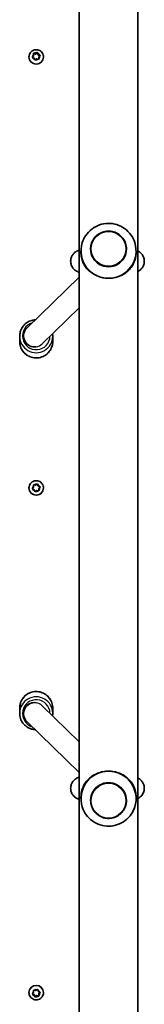
# Model space of a CAD drawing. Units: millimetres. Extents: x -4251 to 4461, y -4099 to 4396.
# Drawn here: x -1582 to -1492, y -1154 to -439 of the extents above; entities that cross this region are included whole.
import ezdxf

# ---------------------------------------------------------------- set-up
doc = ezdxf.new("R2010")
doc.units = ezdxf.units.MM
doc.layers.add('Widoczne (ISO)', color=7, linetype='Continuous', lineweight=35)
doc.layers.add('Widoczne wąskie (ISO)', color=7, linetype='Continuous', lineweight=25)

msp = doc.modelspace()

# ---------------------------------------------------------------- linework, layer by layer
at = {"layer": 'Widoczne (ISO)'}
for p, q in [((-1539.11, -53.79), (-1539.11, -1557.95)), ((-1496.71, -1517.47), (-1496.71, -94.27)), ((-1572.38, -464.09), (-1570.81, -464.37)), ((-1572.31, -465.35), (-1572.37, -464.16)), ((-1571.99, -463.83), (-1570.81, -464.05)), ((-1570.81, -464.05), (-1569.8, -463.4)), ((-1570.81, -464.37), (-1569.45, -463.5)), ((-1570.81, -464.05), (-1570.81, -464.37)), ((-1569.45, -463.18), (-1569.45, -463.5)), ((-1569.45, -463.5), (-1568.91, -465)), ((-1569.32, -463.56), (-1568.91, -464.68)), ((-1575.66, -466.4), (-1575.66, -466.52)), ((-1573.16, -466.66), (-1572.31, -465.68)), ((-1573.09, -466.26), (-1572.31, -465.35)), ((-1571.91, -467.29), (-1572.99, -466.75)), ((-1572.31, -465.35), (-1572.31, -465.68)), ((-1571.51, -468.4), (-1571.91, -467.29)), ((-1570.02, -467.92), (-1571.03, -468.57)), ((-1568.83, -468.13), (-1570.02, -467.92)), ((-1568.68, -464.79), (-1567.84, -465.22)), ((-1568.68, -464.79), (-1568.68, -465.12)), ((-1568.68, -465.12), (-1567.67, -465.63)), ((-1567.74, -465.71), (-1568.52, -466.61)), ((-1568.52, -466.61), (-1568.45, -467.8)), ((-1568.52, -466.61), (-1568.52, -466.94)), ((-1568.52, -466.94), (-1568.45, -468.2)), ((-1565.16, -466.4), (-1565.16, -466.52)), ((-1537.91, -607.17), (-1537.91, -608.33)), ((-1530.91, -605.77), (-1530.91, -605.76)), ((-1504.91, -605.77), (-1504.91, -605.76)), ((-1497.91, -607.17), (-1497.91, -608.33)), ((-1577.23, -663.19), (-1539.11, -626.14)), ((-1566, -674.6), (-1539.11, -648.45)), ((-1582.41, -672.9), (-1582.41, -669.09)), ((-1579.63, -668.91), (-1579.63, -668.87)), ((-1558.41, -672.9), (-1558.41, -669.09)), ((-1573.34, -779.71), (-1572.31, -778.5)), ((-1573.09, -779.39), (-1572.31, -778.47)), ((-1572.39, -776.89), (-1570.81, -777.18)), ((-1572.31, -778.47), (-1572.37, -777.27)), ((-1572.31, -778.47), (-1572.31, -778.5)), ((-1571.99, -776.93), (-1570.81, -777.15)), ((-1570.81, -777.18), (-1569.45, -776.3)), ((-1570.81, -777.15), (-1569.8, -776.49)), ((-1570.81, -777.15), (-1570.81, -777.18)), ((-1569.45, -776.27), (-1569.45, -776.3)), ((-1569.45, -776.3), (-1568.91, -777.82)), ((-1569.32, -776.65), (-1568.91, -777.79)), ((-1568.68, -777.91), (-1567.84, -778.33)), ((-1568.68, -777.91), (-1568.68, -777.93)), ((-1568.68, -777.93), (-1567.49, -778.54)), ((-1575.66, -779.15), (-1575.66, -779.16)), ((-1571.91, -780.43), (-1572.99, -779.89)), ((-1571.51, -781.57), (-1571.91, -780.43)), ((-1570.02, -781.07), (-1571.03, -781.73)), ((-1568.83, -781.29), (-1570.02, -781.07)), ((-1567.74, -778.83), (-1568.52, -779.75)), ((-1568.52, -779.75), (-1568.45, -780.95)), ((-1568.52, -779.75), (-1568.52, -779.78)), ((-1568.52, -779.78), (-1568.43, -781.36)), ((-1565.16, -779.15), (-1565.16, -779.16)), ((-1582.41, -938.84), (-1582.41, -942.65)), ((-1579.63, -942.83), (-1579.63, -942.87)), ((-1566, -937.14), (-1539.11, -963.29)), ((-1558.41, -938.84), (-1558.41, -942.65)), ((-1577.23, -948.55), (-1539.11, -985.6)), ((-1537.91, -1004.57), (-1537.91, -1003.41)), ((-1530.91, -1005.97), (-1530.91, -1005.98)), ((-1504.91, -1005.97), (-1504.91, -1005.98)), ((-1497.91, -1004.57), (-1497.91, -1003.41)), ((-1575.66, -1145.34), (-1575.66, -1145.22)), ((-1571.91, -1146.74), (-1573.16, -1146.11)), ((-1573.09, -1146.03), (-1572.31, -1145.13)), ((-1571.91, -1147.06), (-1572.99, -1146.53)), ((-1572.31, -1144.8), (-1572.38, -1143.54)), ((-1572.31, -1145.13), (-1572.37, -1143.94)), ((-1572.31, -1145.13), (-1572.31, -1144.8)), ((-1571.99, -1143.61), (-1570.81, -1143.83)), ((-1571.37, -1148.24), (-1571.91, -1146.74)), ((-1571.91, -1147.06), (-1571.91, -1146.74)), ((-1571.51, -1148.18), (-1571.91, -1147.06)), ((-1570.02, -1147.37), (-1571.37, -1148.24)), ((-1571.37, -1148.56), (-1571.37, -1148.24)), ((-1570.02, -1147.69), (-1571.03, -1148.34)), ((-1570.81, -1143.83), (-1569.8, -1143.18)), ((-1568.45, -1147.65), (-1570.02, -1147.37)), ((-1570.02, -1147.69), (-1570.02, -1147.37)), ((-1568.83, -1147.91), (-1570.02, -1147.69)), ((-1569.32, -1143.34), (-1568.91, -1144.46)), ((-1568.68, -1144.57), (-1567.84, -1144.99)), ((-1567.67, -1145.08), (-1568.52, -1146.06)), ((-1567.74, -1145.49), (-1568.52, -1146.39)), ((-1568.52, -1146.39), (-1568.52, -1146.06)), ((-1568.52, -1146.39), (-1568.45, -1147.58)), ((-1565.16, -1145.34), (-1565.16, -1145.22))]:
    msp.add_line(p, q, dxfattribs=at)
for centre, major_axis, ratio, start_param, end_param in [((-1570.41, -466.52), (5.25, 0), 0.986573, 3.141593, 6.283185), ((-1568.73, -464.62), (-0.189, 0), 0.986573, 0.342347, 1.859948), ((-1568.73, -464.94), (-0.189, 0), 0.986573, 0.342347, 1.859948), ((-1517.91, -607.17), (-20, 0), 0.995884, 5.978123, 7.882286), ((-1517.91, -605.77), (-13, 0), 0.995884, 0, 3.141593), ((-1517.91, -607.17), (20, 0), 0.995884, 4.740694, 6.588248), ((-1571.63, -668.91), (-7.38, 3.12), 0.994114, 5.885574, 8.403783), ((-1568.73, -777.72), (-0.189, 0), 0.999898, 0.342347, 1.859948), ((-1568.73, -777.75), (-0.189, 0), 0.999898, 0.342347, 1.859948), ((-1570.41, -779.16), (5.25, 0), 0.999898, 3.141593, 6.283185), ((-1571.63, -942.84), (7.38, 3.12), 0.994114, 1.020995, 3.539204), ((-1517.91, -1004.57), (-20, 0), 0.995884, 4.712389, 6.588248), ((-1517.91, -1004.57), (20, 0), 0.995884, 5.978123, 7.853982), ((-1517.91, -1005.97), (13, 0), 0.995884, 0, 3.141593), ((-1570.41, -1145.22), (-5.25, 0), 0.986573, 3.141593, 6.283185), ((-1568.73, -1144.39), (-0.189, 0), 0.986573, 0.342347, 1.859948)]:
    msp.add_ellipse(centre, major_axis=major_axis, ratio=ratio, start_param=start_param, end_param=end_param, dxfattribs=at)
for points, knots in [([(-1575.66, -466.4), (-1575.66, -465.85), (-1575.57, -465.29), (-1575.22, -464.24), (-1574.96, -463.74), (-1574.3, -462.85), (-1573.89, -462.46), (-1572.98, -461.82), (-1572.47, -461.57), (-1571.4, -461.25), (-1570.84, -461.17), (-1569.71, -461.2), (-1569.15, -461.31), (-1568.1, -461.69), (-1567.6, -461.96), (-1566.72, -462.65), (-1566.33, -463.07), (-1565.72, -464), (-1565.49, -464.52), (-1565.22, -465.49), (-1565.16, -465.95), (-1565.16, -466.4)], [0.198149, 0.198149, 0.198149, 0.198149, 0.514956, 0.514956, 0.832398, 0.832398, 1.151483, 1.151483, 1.472567, 1.472567, 1.795216, 1.795216, 2.118392, 2.118392, 2.440843, 2.440843, 2.761596, 2.761596, 3.080343, 3.080343, 3.339741, 3.339741, 3.339741, 3.339741]), ([(-1498.84, -601.19), (-1499.48, -599.15), (-1500.45, -597.22), (-1502.95, -593.77), (-1504.48, -592.24), (-1507.94, -589.75), (-1509.86, -588.78), (-1513.93, -587.5), (-1516.07, -587.18), (-1520.33, -587.24), (-1522.46, -587.62), (-1526.49, -589.02), (-1528.39, -590.04), (-1531.78, -592.64), (-1533.27, -594.22), (-1535.55, -597.59), (-1536.41, -599.35), (-1536.99, -601.19)], [3.41835, 3.41835, 3.41835, 3.41835, 3.737282, 3.737282, 4.05687, 4.05687, 4.37728, 4.37728, 4.698351, 4.698351, 5.019659, 5.019659, 5.340685, 5.340685, 5.661021, 5.661021, 5.949818, 5.949818, 5.949818, 5.949818]), ([(-1504.91, -605.76), (-1504.91, -604.38), (-1505.14, -603), (-1506.01, -600.38), (-1506.66, -599.14), (-1508.31, -596.92), (-1509.32, -595.95), (-1511.59, -594.36), (-1512.85, -593.75), (-1515.51, -592.96), (-1516.9, -592.78), (-1519.68, -592.86), (-1521.06, -593.12), (-1523.66, -594.07), (-1524.89, -594.75), (-1527.07, -596.46), (-1528.01, -597.49), (-1529.54, -599.8), (-1530.11, -601.08), (-1530.76, -603.5), (-1530.91, -604.63), (-1530.91, -605.76)], [3.113288, 3.113288, 3.113288, 3.113288, 3.433092, 3.433092, 3.752935, 3.752935, 4.07288, 4.07288, 4.392948, 4.392948, 4.71311, 4.71311, 5.033304, 5.033304, 5.353453, 5.353453, 5.673499, 5.673499, 5.993422, 5.993422, 6.25488, 6.25488, 6.25488, 6.25488]), ([(-1539.11, -622.79), (-1539.37, -622.71), (-1539.64, -622.62), (-1540.3, -622.35), (-1540.68, -622.18), (-1541.73, -621.58), (-1542.45, -621.14), (-1543.88, -619.54), (-1544.5, -618.66), (-1545.23, -616.62), (-1545.42, -615.63), (-1545.41, -613.75), (-1545.24, -612.87), (-1544.71, -611.27), (-1544.32, -610.57), (-1543.44, -609.31), (-1542.95, -608.83), (-1541.94, -607.96), (-1541.46, -607.66), (-1540.48, -607.12), (-1540.04, -606.94), (-1539.46, -606.72), (-1539.28, -606.66), (-1539.11, -606.61)], [1.1996566, 1.1996566, 1.1996566, 1.1996566, 1.2569414, 1.2569414, 1.3209211, 1.3209211, 1.3973923, 1.3973923, 1.4454708, 1.4454708, 1.4786233, 1.4786233, 1.5082451, 1.5082451, 1.5409871, 1.5409871, 1.5829767, 1.5829767, 1.6395762, 1.6395762, 1.7185004, 1.7185004, 1.7560422, 1.7560422, 1.7560422, 1.7560422]), ([(-1532.9, -620.93), (-1533.34, -620.47), (-1533.76, -619.98), (-1534.91, -618.51), (-1535.55, -617.48), (-1536.63, -615.29), (-1537.05, -614.13), (-1537.67, -611.67), (-1537.86, -610.36), (-1537.9, -608.9)], [11.969469, 11.969469, 11.969469, 11.969469, 12.201633, 12.201633, 12.641398, 12.641398, 13.081163, 13.081163, 13.520927, 13.520927, 13.520927, 13.520927]), ([(-1497.91, -608.33), (-1497.91, -609.57), (-1498.03, -610.71), (-1498.47, -613.05), (-1498.82, -614.22), (-1499.76, -616.47), (-1500.35, -617.54), (-1501.72, -619.54), (-1502.51, -620.47), (-1504.17, -622.1), (-1505.09, -622.85), (-1507.14, -624.23), (-1508.27, -624.85), (-1510.69, -625.88), (-1511.98, -626.3), (-1514.63, -626.88), (-1516, -627.04), (-1517.35, -627.08)], [6.817615, 6.817615, 6.817615, 6.817615, 7.200229, 7.200229, 7.639993, 7.639993, 8.079758, 8.079758, 8.519523, 8.519523, 8.924816, 8.924816, 9.330109, 9.330109, 9.735402, 9.735402, 10.140696, 10.140696, 10.140696, 10.140696]), ([(-1496.71, -607.22), (-1496.63, -607.26), (-1496.55, -607.3), (-1495.89, -607.65), (-1495.16, -608.05), (-1493.66, -609.62), (-1493.01, -610.46), (-1492.19, -612.5), (-1491.97, -613.49), (-1491.92, -615.4), (-1492.05, -616.29), (-1492.55, -617.92), (-1492.92, -618.63), (-1493.77, -619.93), (-1494.26, -620.44), (-1495.26, -621.34), (-1495.75, -621.65), (-1496.36, -622.01), (-1496.54, -622.1), (-1496.71, -622.19)], [4.4375293, 4.4375293, 4.4375293, 4.4375293, 4.4497112, 4.4497112, 4.5331112, 4.5331112, 4.5832636, 4.5832636, 4.6172669, 4.6172669, 4.6469029, 4.6469029, 4.6790808, 4.6790808, 4.7198885, 4.7198885, 4.774909, 4.774909, 4.8013548, 4.8013548, 4.8013548, 4.8013548]), ([(-1517.35, -627.08), (-1518.7, -627.12), (-1520.07, -627.03), (-1521.45, -626.81), (-1521.49, -626.8), (-1521.52, -626.8)], [10.1406956, 10.1406956, 10.1406956, 10.1406956, 10.5459887, 10.5459887, 10.5569462, 10.5569462, 10.5569462, 10.5569462]), ([(-1571.01, -657.15), (-1572.2, -657.21), (-1573.39, -657.45), (-1575.72, -658.29), (-1576.85, -658.92), (-1578.86, -660.5), (-1579.74, -661.46), (-1581.14, -663.59), (-1581.67, -664.77), (-1582.27, -667.01), (-1582.41, -668.05), (-1582.41, -669.09)], [1.620525, 1.620525, 1.620525, 1.620525, 1.920033, 1.920033, 2.240341, 2.240341, 2.560436, 2.560436, 2.880277, 2.880277, 3.141593, 3.141593, 3.141593, 3.141593]), ([(-1582.41, -672.9), (-1582.41, -674.17), (-1582.21, -675.45), (-1581.4, -677.87), (-1580.8, -679.01), (-1579.28, -681.06), (-1578.35, -681.96), (-1576.25, -683.42), (-1575.08, -683.99), (-1572.63, -684.72), (-1571.35, -684.89), (-1568.79, -684.82), (-1567.51, -684.57), (-1565.11, -683.7), (-1563.97, -683.07), (-1561.96, -681.49), (-1561.09, -680.53), (-1559.68, -678.4), (-1559.15, -677.22), (-1558.55, -674.98), (-1558.41, -673.94), (-1558.41, -672.9)], [3.141593, 3.141593, 3.141593, 3.141593, 3.461188, 3.461188, 3.780865, 3.780865, 4.100751, 4.100751, 4.420889, 4.420889, 4.741225, 4.741225, 5.061626, 5.061626, 5.381934, 5.381934, 5.702028, 5.702028, 6.02187, 6.02187, 6.283185, 6.283185, 6.283185, 6.283185]), ([(-1575.66, -779.15), (-1575.66, -778.59), (-1575.57, -778.03), (-1575.22, -776.96), (-1574.96, -776.46), (-1574.29, -775.56), (-1573.88, -775.17), (-1572.96, -774.52), (-1572.45, -774.28), (-1571.38, -773.96), (-1570.82, -773.88), (-1569.7, -773.92), (-1569.14, -774.02), (-1568.09, -774.4), (-1567.59, -774.68), (-1566.72, -775.38), (-1566.33, -775.79), (-1565.72, -776.73), (-1565.49, -777.25), (-1565.22, -778.23), (-1565.16, -778.69), (-1565.16, -779.15)], [0.198149, 0.198149, 0.198149, 0.198149, 0.518125, 0.518125, 0.838105, 0.838105, 1.158098, 1.158098, 1.478107, 1.478107, 1.798127, 1.798127, 2.118151, 2.118151, 2.438169, 2.438169, 2.758175, 2.758175, 3.078165, 3.078165, 3.339741, 3.339741, 3.339741, 3.339741]), ([(-1558.41, -938.84), (-1558.41, -937.57), (-1558.62, -936.29), (-1559.42, -933.87), (-1560.02, -932.73), (-1561.55, -930.68), (-1562.48, -929.78), (-1564.57, -928.32), (-1565.74, -927.75), (-1568.19, -927.02), (-1569.48, -926.85), (-1572.04, -926.93), (-1573.31, -927.17), (-1575.72, -928.04), (-1576.85, -928.67), (-1578.86, -930.25), (-1579.74, -931.21), (-1581.14, -933.34), (-1581.67, -934.52), (-1582.27, -936.76), (-1582.41, -937.8), (-1582.41, -938.84)], [0, 0, 0, 0, 0.319596, 0.319596, 0.639272, 0.639272, 0.959158, 0.959158, 1.279297, 1.279297, 1.599632, 1.599632, 1.920033, 1.920033, 2.240341, 2.240341, 2.560436, 2.560436, 2.880277, 2.880277, 3.141593, 3.141593, 3.141593, 3.141593]), ([(-1582.41, -942.65), (-1582.41, -943.92), (-1582.21, -945.2), (-1581.4, -947.62), (-1580.8, -948.76), (-1579.28, -950.81), (-1578.35, -951.71), (-1576.25, -953.17), (-1575.08, -953.74), (-1572.93, -954.38), (-1571.97, -954.55), (-1571.01, -954.59)], [3.141593, 3.141593, 3.141593, 3.141593, 3.461188, 3.461188, 3.780865, 3.780865, 4.100751, 4.100751, 4.420889, 4.420889, 4.66266, 4.66266, 4.66266, 4.66266]), ([(-1537.91, -1003.41), (-1537.91, -1001.95), (-1537.76, -1000.63), (-1537.21, -998.15), (-1536.82, -996.99), (-1535.82, -994.77), (-1535.2, -993.71), (-1533.76, -991.75), (-1532.95, -990.84), (-1531.23, -989.26), (-1530.29, -988.53), (-1528.2, -987.22), (-1527.05, -986.63), (-1524.61, -985.66), (-1523.3, -985.28), (-1520.63, -984.78), (-1519.26, -984.65), (-1517.91, -984.65)], [0, 0, 0, 0, 0.439765, 0.439765, 0.87953, 0.87953, 1.319295, 1.319295, 1.759059, 1.759059, 2.164352, 2.164352, 2.569646, 2.569646, 2.974939, 2.974939, 3.380232, 3.380232, 3.380232, 3.380232]), ([(-1517.91, -984.65), (-1516.56, -984.65), (-1515.19, -984.78), (-1512.52, -985.28), (-1511.22, -985.66), (-1508.77, -986.63), (-1507.62, -987.22), (-1505.53, -988.53), (-1504.59, -989.26), (-1502.88, -990.84), (-1502.06, -991.75), (-1500.63, -993.71), (-1500.01, -994.77), (-1499, -996.99), (-1498.61, -998.15), (-1498.07, -1000.63), (-1497.91, -1001.95), (-1497.91, -1003.41)], [3.380232, 3.380232, 3.380232, 3.380232, 3.785525, 3.785525, 4.190818, 4.190818, 4.596111, 4.596111, 5.001404, 5.001404, 5.441169, 5.441169, 5.880934, 5.880934, 6.320699, 6.320699, 6.760464, 6.760464, 6.760464, 6.760464]), ([(-1539.11, -988.95), (-1539.37, -989.03), (-1539.64, -989.12), (-1540.3, -989.39), (-1540.68, -989.56), (-1541.73, -990.16), (-1542.45, -990.6), (-1543.88, -992.21), (-1544.5, -993.08), (-1545.23, -995.13), (-1545.42, -996.11), (-1545.41, -998), (-1545.24, -998.87), (-1544.71, -1000.47), (-1544.32, -1001.17), (-1543.44, -1002.43), (-1542.95, -1002.92), (-1541.94, -1003.78), (-1541.46, -1004.08), (-1540.48, -1004.62), (-1540.04, -1004.8), (-1539.46, -1005.02), (-1539.28, -1005.08), (-1539.11, -1005.13)], [1.1996566, 1.1996566, 1.1996566, 1.1996566, 1.2569414, 1.2569414, 1.3209211, 1.3209211, 1.3973923, 1.3973923, 1.4454708, 1.4454708, 1.4786233, 1.4786233, 1.5082451, 1.5082451, 1.5409871, 1.5409871, 1.5829767, 1.5829767, 1.6395762, 1.6395762, 1.7185004, 1.7185004, 1.7560422, 1.7560422, 1.7560422, 1.7560422]), ([(-1496.71, -1004.52), (-1496.63, -1004.48), (-1496.55, -1004.44), (-1495.89, -1004.09), (-1495.16, -1003.69), (-1493.66, -1002.12), (-1493.01, -1001.28), (-1492.19, -999.25), (-1491.97, -998.25), (-1491.92, -996.35), (-1492.05, -995.45), (-1492.55, -993.82), (-1492.92, -993.11), (-1493.77, -991.81), (-1494.26, -991.31), (-1495.26, -990.4), (-1495.75, -990.09), (-1496.36, -989.74), (-1496.54, -989.64), (-1496.71, -989.56)], [4.4375293, 4.4375293, 4.4375293, 4.4375293, 4.4497112, 4.4497112, 4.5331112, 4.5331112, 4.5832636, 4.5832636, 4.6172669, 4.6172669, 4.6469029, 4.6469029, 4.6790808, 4.6790808, 4.7198885, 4.7198885, 4.774909, 4.774909, 4.8013548, 4.8013548, 4.8013548, 4.8013548]), ([(-1530.91, -1005.98), (-1530.91, -1007.36), (-1530.69, -1008.74), (-1529.82, -1011.36), (-1529.17, -1012.6), (-1527.51, -1014.82), (-1526.51, -1015.79), (-1524.24, -1017.38), (-1522.97, -1017.99), (-1520.31, -1018.78), (-1518.92, -1018.96), (-1516.15, -1018.88), (-1514.77, -1018.62), (-1512.16, -1017.68), (-1510.94, -1016.99), (-1508.76, -1015.28), (-1507.81, -1014.25), (-1506.29, -1011.94), (-1505.71, -1010.66), (-1505.06, -1008.24), (-1504.91, -1007.11), (-1504.91, -1005.98)], [6.283185, 6.283185, 6.283185, 6.283185, 6.602989, 6.602989, 6.922833, 6.922833, 7.242778, 7.242778, 7.562845, 7.562845, 7.883008, 7.883008, 8.203201, 8.203201, 8.52335, 8.52335, 8.843396, 8.843396, 9.16332, 9.16332, 9.424778, 9.424778, 9.424778, 9.424778]), ([(-1536.99, -1010.55), (-1536.35, -1012.59), (-1535.37, -1014.52), (-1532.87, -1017.98), (-1531.35, -1019.5), (-1527.89, -1022), (-1525.96, -1022.96), (-1521.9, -1024.25), (-1519.76, -1024.56), (-1515.5, -1024.5), (-1513.37, -1024.12), (-1509.33, -1022.72), (-1507.43, -1021.7), (-1504.04, -1019.1), (-1502.55, -1017.52), (-1500.27, -1014.15), (-1499.42, -1012.4), (-1498.84, -1010.55)], [0.305063, 0.305063, 0.305063, 0.305063, 0.623994, 0.623994, 0.943583, 0.943583, 1.263992, 1.263992, 1.585063, 1.585063, 1.906371, 1.906371, 2.227397, 2.227397, 2.547733, 2.547733, 2.83653, 2.83653, 2.83653, 2.83653]), ([(-1565.16, -1145.34), (-1565.16, -1145.9), (-1565.25, -1146.45), (-1565.6, -1147.5), (-1565.86, -1148), (-1566.53, -1148.89), (-1566.93, -1149.28), (-1567.84, -1149.92), (-1568.35, -1150.17), (-1569.43, -1150.49), (-1569.99, -1150.57), (-1571.11, -1150.54), (-1571.67, -1150.43), (-1572.73, -1150.05), (-1573.23, -1149.78), (-1574.11, -1149.09), (-1574.49, -1148.67), (-1575.11, -1147.74), (-1575.34, -1147.23), (-1575.6, -1146.25), (-1575.66, -1145.8), (-1575.66, -1145.34)], [3.339741, 3.339741, 3.339741, 3.339741, 3.656549, 3.656549, 3.97399, 3.97399, 4.293076, 4.293076, 4.614159, 4.614159, 4.936809, 4.936809, 5.259984, 5.259984, 5.582435, 5.582435, 5.903188, 5.903188, 6.221936, 6.221936, 6.481334, 6.481334, 6.481334, 6.481334])]:
    msp.add_open_spline(points, degree=3, knots=knots, dxfattribs=at)
for points in [[(-1572.37, -464.16), (-1572.38, -464.04), (-1572.39, -463.9), (-1572.39, -463.76)], [(-1572.39, -463.76), (-1572.26, -463.79), (-1572.12, -463.81), (-1571.99, -463.83)], [(-1569.8, -463.4), (-1569.69, -463.33), (-1569.57, -463.25), (-1569.45, -463.18)], [(-1569.45, -463.18), (-1569.41, -463.31), (-1569.36, -463.44), (-1569.32, -463.56)], [(-1573.35, -466.57), (-1573.26, -466.46), (-1573.17, -466.35), (-1573.09, -466.26)], [(-1572.99, -466.75), (-1573.1, -466.69), (-1573.23, -466.63), (-1573.35, -466.57)], [(-1571.37, -468.79), (-1571.42, -468.66), (-1571.47, -468.53), (-1571.51, -468.4)], [(-1571.03, -468.57), (-1571.14, -468.64), (-1571.25, -468.71), (-1571.37, -468.79)], [(-1568.43, -468.21), (-1568.57, -468.18), (-1568.71, -468.15), (-1568.83, -468.13)], [(-1568.45, -467.8), (-1568.45, -467.93), (-1568.44, -468.07), (-1568.43, -468.21)], [(-1567.84, -465.22), (-1567.72, -465.27), (-1567.6, -465.34), (-1567.47, -465.4)], [(-1567.47, -465.4), (-1567.56, -465.51), (-1567.65, -465.61), (-1567.74, -465.71)], [(-1537.9, -608.9), (-1537.91, -608.71), (-1537.91, -608.52), (-1537.91, -608.33)], [(-1558.41, -669.09), (-1558.41, -668.51), (-1558.46, -667.92), (-1558.54, -667.34)], [(-1572.37, -777.27), (-1572.38, -777.14), (-1572.39, -777), (-1572.39, -776.86)], [(-1572.39, -776.86), (-1572.26, -776.88), (-1572.12, -776.91), (-1571.99, -776.93)], [(-1569.8, -776.49), (-1569.69, -776.42), (-1569.57, -776.34), (-1569.45, -776.27)], [(-1569.45, -776.27), (-1569.41, -776.4), (-1569.36, -776.53), (-1569.32, -776.65)], [(-1567.84, -778.33), (-1567.72, -778.39), (-1567.6, -778.46), (-1567.47, -778.52)], [(-1567.47, -778.52), (-1567.56, -778.63), (-1567.65, -778.73), (-1567.74, -778.83)], [(-1573.35, -779.7), (-1573.26, -779.59), (-1573.17, -779.49), (-1573.09, -779.39)], [(-1572.99, -779.89), (-1573.1, -779.83), (-1573.23, -779.76), (-1573.35, -779.7)], [(-1571.37, -781.95), (-1571.42, -781.82), (-1571.47, -781.69), (-1571.51, -781.57)], [(-1571.03, -781.73), (-1571.14, -781.8), (-1571.25, -781.88), (-1571.37, -781.95)], [(-1568.43, -781.36), (-1568.57, -781.34), (-1568.71, -781.31), (-1568.83, -781.29)], [(-1568.45, -780.95), (-1568.45, -781.08), (-1568.44, -781.22), (-1568.43, -781.36)], [(-1558.54, -944.4), (-1558.46, -943.82), (-1558.41, -943.23), (-1558.41, -942.65)], [(-1569.8, -1143.18), (-1569.69, -1143.11), (-1569.57, -1143.03), (-1569.45, -1142.95)], [(-1569.45, -1142.95), (-1569.41, -1143.09), (-1569.36, -1143.21), (-1569.32, -1143.34)], [(-1573.35, -1146.34), (-1573.26, -1146.24), (-1573.17, -1146.13), (-1573.09, -1146.03)], [(-1572.99, -1146.53), (-1573.1, -1146.47), (-1573.23, -1146.4), (-1573.35, -1146.34)], [(-1572.37, -1143.94), (-1572.38, -1143.81), (-1572.39, -1143.68), (-1572.39, -1143.53)], [(-1572.39, -1143.53), (-1572.26, -1143.56), (-1572.12, -1143.59), (-1571.99, -1143.61)], [(-1571.37, -1148.56), (-1571.42, -1148.43), (-1571.47, -1148.3), (-1571.51, -1148.18)], [(-1571.03, -1148.34), (-1571.14, -1148.41), (-1571.25, -1148.49), (-1571.37, -1148.56)], [(-1568.43, -1147.98), (-1568.57, -1147.96), (-1568.71, -1147.93), (-1568.83, -1147.91)], [(-1568.45, -1147.58), (-1568.45, -1147.71), (-1568.44, -1147.84), (-1568.43, -1147.98)], [(-1567.84, -1144.99), (-1567.72, -1145.05), (-1567.6, -1145.11), (-1567.47, -1145.17)], [(-1567.47, -1145.17), (-1567.56, -1145.28), (-1567.65, -1145.39), (-1567.74, -1145.49)]]:
    msp.add_open_spline(points, degree=3, dxfattribs=at)
at = {"layer": 'Widoczne wąskie (ISO)'}
for p, q in [((-1568.91, -464.68), (-1568.91, -465)), ((-1568.91, -777.79), (-1568.91, -777.82))]:
    msp.add_line(p, q, dxfattribs=at)
for centre, major_axis, ratio, start_param, end_param in [((-1570.41, -465.98), (-2.69, 0), 0.986573, 5.528688, 6.386782), ((-1570.41, -465.98), (2.69, 0), 0.986573, 1.339898, 2.197992), ((-1570.41, -465.98), (2.69, 0), 0.986573, 0.292701, 1.150795), ((-1570.41, -466.4), (-5.25, 0), 0.986573, 0, 3.141593), ((-1570.41, -465.98), (-2.69, 0), 0.986573, 0.292701, 1.150795), ((-1570.41, -465.98), (-2.69, 0), 0.986573, 1.339898, 2.197992), ((-1570.41, -465.98), (2.69, 0), 0.986573, 5.528688, 6.386782), ((-1517.91, -605.76), (-13, 0), 0.995884, 0, 3.141593), ((-1570.41, -668.91), (10, 0), 0.995884, 1.863758, 6.257679), ((-1570.41, -669.09), (-12, 0), 0.995884, 0, 3.141593), ((-1571.63, -668.91), (-8, 0), 0.995884, 0, 1.722986), ((-1570.41, -672.9), (12, 0), 0.995884, 3.141593, 6.283185), ((-1571.63, -668.91), (8.03, 0), 0.991586, 4.864579, 5.487962), ((-1570.41, -779.11), (-2.69, 0), 0.999898, 5.528688, 6.386782), ((-1570.41, -779.11), (2.69, 0), 0.999898, 1.339898, 2.197992), ((-1570.41, -779.11), (2.69, 0), 0.999898, 0.292701, 1.150795), ((-1570.41, -779.15), (-5.25, 0), 0.999898, 0, 3.141593), ((-1570.41, -779.11), (-2.69, 0), 0.999898, 0.292701, 1.150795), ((-1570.41, -779.11), (-2.69, 0), 0.999898, 1.339898, 2.197992), ((-1570.41, -779.11), (2.69, 0), 0.999898, 5.528688, 6.386782), ((-1570.41, -938.84), (-12, 0), 0.995884, 3.141593, 6.283185), ((-1570.41, -942.65), (12, 0), 0.995884, 0, 3.141593), ((-1570.41, -942.83), (-10, 0), 0.995884, 3.167099, 7.56102), ((-1571.63, -942.83), (-8, 0), 0.995884, 4.560199, 6.283185), ((-1571.63, -942.83), (8.03, 0), 0.991586, 0.795223, 1.418606), ((-1517.91, -1005.98), (13, 0), 0.995884, 0, 3.141593), ((-1570.41, -1145.34), (5.25, 0), 0.986573, 0, 3.141593), ((-1570.41, -1145.76), (-2.69, 0), 0.986573, 5.528688, 6.386782), ((-1570.41, -1145.76), (-2.69, 0), 0.986573, 0.292701, 1.150795), ((-1570.41, -1145.76), (2.69, 0), 0.986573, 1.339898, 2.197992), ((-1570.41, -1145.76), (-2.69, 0), 0.986573, 1.339898, 2.197992), ((-1570.41, -1145.76), (2.69, 0), 0.986573, 0.292701, 1.150795), ((-1570.41, -1145.76), (2.69, 0), 0.986573, 5.528688, 6.386782)]:
    msp.add_ellipse(centre, major_axis=major_axis, ratio=ratio, start_param=start_param, end_param=end_param, dxfattribs=at)
for centre in [(-1517.91, -605.69), (-1517.91, -1006.05)]:
    msp.add_ellipse(centre, major_axis=(-12.67, 0), ratio=0.995884, dxfattribs=at)
msp.add_open_spline([(-1521.52, -626.8), (-1521.84, -626.75), (-1522.15, -626.69), (-1524.15, -626.26), (-1525.73, -625.71), (-1529.45, -623.94), (-1531.35, -622.53), (-1532.9, -620.93)], degree=3, knots=[-10.87491, -10.87491, -10.87491, -10.87491, -10.683038, -10.683038, -9.644807, -9.644807, -8.020228, -8.020228, -8.020228, -8.020228], dxfattribs=at)

doc.saveas('drawing.dxf')
